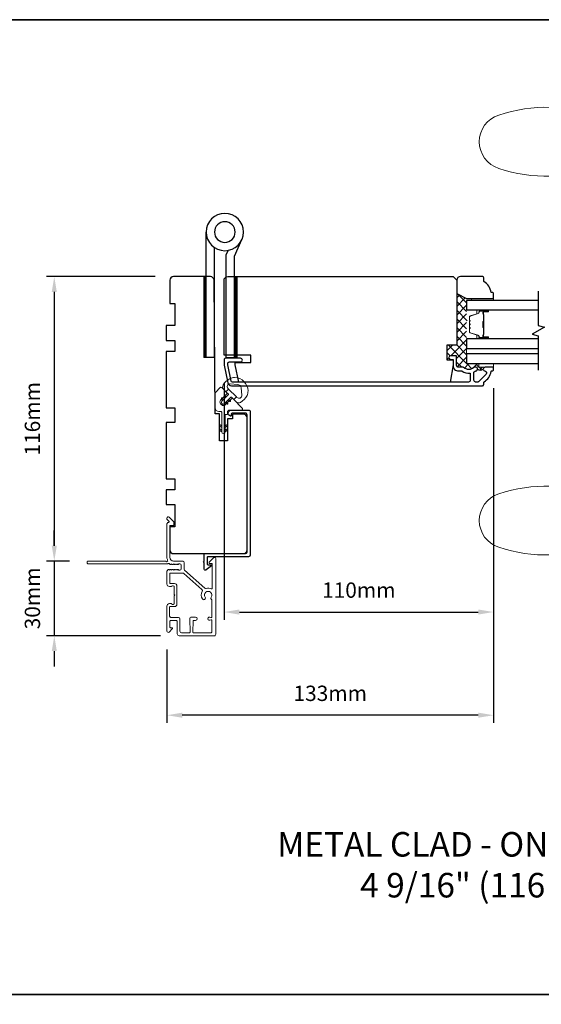
# Model space of a CAD drawing. Extents: x -6453 to -1731, y 2991 to 3786.
# Drawn here: x -5315 to -5102, y 3385 to 3786 of the extents above; entities that cross this region are included whole.
import ezdxf

# ---------------------------------------------------------------- set-up
doc = ezdxf.new("R2010")
doc.units = 0
doc.header["$LTSCALE"] = 250
doc.header["$MEASUREMENT"] = 0
doc.header["$PDMODE"] = 3
doc.header["$PDSIZE"] = -2
doc.linetypes.add('HIDDEN', pattern=[0.375, 0.25, -0.125])
doc.layers.get('DEFPOINTS').update_dxf_attribs({"color": 2, "linetype": 'CONTINUOUS'})
for name, color, linetype, lineweight in [('1', 1, 'CONTINUOUS', 13), ('15A02$0$DIMENSION', 2, 'CONTINUOUS', 15), ('2', 2, 'CONTINUOUS', 25), ('5', 7, 'HIDDEN', 9), ('6', 6, 'CONTINUOUS', 5), ('8', 7, 'CONTINUOUS', 35), ('Butal', 9, 'CONTINUOUS', 15), ('Frame & Sash Cladding', 3, 'CONTINUOUS', 15), ('Interlayer', 4, 'CONTINUOUS', 13), ('Spacer Bar', 1, 'CONTINUOUS', 9), ('TEXT', 7, 'CONTINUOUS', 35), ('Visible (ANSI)', 7, 'CONTINUOUS', 25)]:
    doc.layers.add(name, color=color, linetype=linetype, lineweight=lineweight)
for name, color, linetype in [('3', 3, 'CONTINUOUS'), ('7', 7, 'CONTINUOUS'), ('Glass', 6, 'CONTINUOUS'), ('HARDWARE', 1, 'CONTINUOUS')]:
    doc.layers.add(name, color=color, linetype=linetype)
doc.styles.add('Note Text (ISO)', font='tahoma.ttf')
doc.styles.add('ROMANS', font='romans')
doc.dimstyles.new('LWDEC', dxfattribs={"dimscale": 0.075, "dimtxt": 2.5, "dimasz": 2, "dimexe": 1.25, "dimexo": 3, "dimgap": 2, "dimtad": 1, "dimtoh": 1, "dimdec": 4, "dimzin": 11, "dimdsep": 46, "dimlunit": 5, "dimtxsty": 'ROMANS', "dimcen": 0, "dimdle": 1.5, "dimazin": 0, "dimtfac": 1, "dimtdec": 4, "dimtix": 1, "dimtmove": 0, "dimatfit": 3, "dimfxl": 0, "dimfrac": 2, "dimtzin": 0, "dimarcsym": 0})

# ---------------------------------------------------------------- blocks, each defined once
blk = doc.blocks.new('1844C')
at = {"layer": 'HARDWARE'}
for p, q in [((0, 0), (0, 51.18)), ((-11.61, 41.28), (-14.6, 48.13)), ((-3.4, 0), (-3.4, 44.83)), ((-11.61, 0), (-11.61, 41.28)), ((-8.27, 42.14), (-8.94, 43.68)), ((-8.2, 0), (-8.2, 41.82)), ((-8.2, 0), (-11.61, 0)), ((-3.4, 0), (0, 0))]:
    blk.add_line(p, q, dxfattribs=at)
for radius in [7.62, 4.22]:
    blk.add_circle((-7.62, 51.18), radius, dxfattribs=at)
blk.add_arc((-8.99, 41.82), 0.787, 0, 23.599, dxfattribs=at)
blk = doc.blocks.new('S018')
at = {"layer": '1'}
for p, q in [((-34.2, 49.32), (-34.2, 60.68)), ((-12.95, 51.36), (-12.95, 58.48)), ((12.8, 60), (-12.8, 60)), ((12.8, 50), (12.8, 60)), ((12.8, 50), (-12.8, 50)), ((12, 15.54), (12, 8)), ((-16, 0), (-15.52, 5.51)), ((12.8, 8), (-12.8, 8)), ((16, 0), (15.52, 5.51)), ((-16, 0), (16, 0))]:
    blk.add_line(p, q, dxfattribs=at)
blk.add_lwpolyline([(-10.62, 18.06, 0.255879), (-12, 15.54), (-12, 8)], format="xyb", dxfattribs=at)
for centre, radius, start, end in [((-84.97, 9.53), 59.52, 67.604, 108.8981), ((-100.83, 55), 11.37, 107.5146, 252.4854), ((-15.96, 296.38), 236.4, 258.6967, 270.7654), ((-15.96, -186.38), 236.4, 89.2346, 101.3033), ((-21.24, 40.79), 13.79, 325.4948, 41.9079), ((21.24, 40.79), 13.79, 138.0921, 214.5052), ((-84.97, 100.47), 59.52, 251.1019, 292.396), ((-7, 31), 3.5, 145.4948, 224.9759), ((7, 31), 3.5, 315.0241, 34.5052), ((-14.25, 23.75), 6.75, 302.5888, 44.9759), ((14.25, 23.75), 6.75, 135.0241, 237.4112), ((9, 15.54), 3, 0, 57.4112), ((-15.53, 8.25), 2.74, 270.1664, 354.8336), ((15.53, 8.25), 2.74, 185.1664, 269.8336)]:
    blk.add_arc(centre, radius, start, end, dxfattribs=at)
blk = doc.blocks.new('*D735')
at = {"layer": '2', "color": 0, "linetype": 'ByBlock', "lineweight": -2}
for p, q in [((-5259.7, 3681.49), (-5304, 3681.49)), ((-5300.88, 3675.24), (-5300.88, 3571.74)), ((-5294.65, 3565.49), (-5304, 3565.49))]:
    blk.add_line(p, q, dxfattribs=at)
at = {"layer": '2', "color": 0}
for points in [[(-5301.92, 3675.24), (-5299.84, 3675.24), (-5300.88, 3681.49)], [(-5301.92, 3571.74), (-5299.84, 3571.74), (-5300.88, 3565.49)]]:
    blk.add_solid(points, dxfattribs=at)
at = {"layer": 'DEFPOINTS', "color": 0}
for p in [(-5252.2, 3681.49), (-5300.88, 3565.49), (-5287.15, 3565.49)]:
    blk.add_point(p, dxfattribs=at)
at = {"layer": '2', "color": 0, "insert": (-5309, 3623.49), "char_height": 6.25, "attachment_point": 5, "rotation": 90, "style": 'ROMANS'}
blk.add_mtext('116mm', dxfattribs=at)
blk = doc.blocks.new('*D736')
at = {"layer": '2', "color": 0, "linetype": 'ByBlock', "lineweight": -2}
for p, q in [((-5300.88, 3571.74), (-5300.88, 3577.99)), ((-5294.65, 3565.49), (-5304, 3565.49)), ((-5300.88, 3565.49), (-5300.88, 3534.99)), ((-5257.51, 3534.99), (-5304, 3534.99)), ((-5300.88, 3528.74), (-5300.88, 3522.49))]:
    blk.add_line(p, q, dxfattribs=at)
at = {"layer": '2', "color": 0}
for points in [[(-5301.92, 3571.74), (-5299.84, 3571.74), (-5300.88, 3565.49)], [(-5301.92, 3528.74), (-5299.84, 3528.74), (-5300.88, 3534.99)]]:
    blk.add_solid(points, dxfattribs=at)
at = {"layer": 'DEFPOINTS', "color": 0}
for p in [(-5287.15, 3565.49), (-5300.88, 3534.99), (-5250.01, 3534.99)]:
    blk.add_point(p, dxfattribs=at)
at = {"layer": '2', "color": 0, "insert": (-5309, 3550.24), "char_height": 6.25, "attachment_point": 5, "rotation": 90, "style": 'ROMANS'}
blk.add_mtext('30mm', dxfattribs=at)
blk = doc.blocks.new('*D737')
at = {"layer": '2', "color": 0, "linetype": 'ByBlock', "lineweight": -2}
for p, q in [((-5231.6, 3637.83), (-5231.6, 3541.55)), ((-5121.6, 3635.99), (-5121.6, 3541.55)), ((-5225.35, 3544.67), (-5127.85, 3544.67))]:
    blk.add_line(p, q, dxfattribs=at)
at = {"layer": '2', "color": 0}
for points in [[(-5225.35, 3545.71), (-5225.35, 3543.63), (-5231.6, 3544.67)], [(-5127.85, 3545.71), (-5127.85, 3543.63), (-5121.6, 3544.67)]]:
    blk.add_solid(points, dxfattribs=at)
at = {"layer": 'DEFPOINTS', "color": 0}
for p in [(-5231.6, 3645.33), (-5121.6, 3643.49), (-5121.6, 3544.67)]:
    blk.add_point(p, dxfattribs=at)
at = {"layer": '2', "color": 0, "insert": (-5176.6, 3552.8), "char_height": 6.25, "attachment_point": 5, "style": 'ROMANS'}
blk.add_mtext('110mm', dxfattribs=at)
blk = doc.blocks.new('*D738')
at = {"layer": '2', "color": 0, "linetype": 'ByBlock', "lineweight": -2}
for p, q in [((-5121.6, 3635.99), (-5121.6, 3499.46)), ((-5254.9, 3529.39), (-5254.9, 3499.46)), ((-5127.85, 3502.59), (-5248.65, 3502.59))]:
    blk.add_line(p, q, dxfattribs=at)
at = {"layer": '2', "color": 0}
for points in [[(-5248.65, 3503.63), (-5248.65, 3501.55), (-5254.9, 3502.59)], [(-5127.85, 3503.63), (-5127.85, 3501.55), (-5121.6, 3502.59)]]:
    blk.add_solid(points, dxfattribs=at)
at = {"layer": 'DEFPOINTS', "color": 0}
for p in [(-5121.6, 3643.49), (-5254.9, 3536.89), (-5254.9, 3502.59)]:
    blk.add_point(p, dxfattribs=at)
at = {"layer": '2', "color": 0, "insert": (-5188.25, 3510.71), "char_height": 6.25, "attachment_point": 5, "style": 'ROMANS'}
blk.add_mtext('133mm', dxfattribs=at)

msp = doc.modelspace()

# ---------------------------------------------------------------- hatches: boundary and pattern name
at = {"layer": '1'}
h = msp.add_hatch(dxfattribs=at)
h.set_pattern_fill('ANSI31', color=256, angle=180, style=0)
h.set_pattern_definition([(45, (-5579.39828, 3216.43934), (-0.088388348, 0.088388348), [])])
h.paths.add_polyline_path([(-5239.89, 3681.49), (-5238.89, 3681.49), (-5238.89, 3648.49), (-5239.89, 3648.49)])
h = msp.add_hatch(dxfattribs=at)
h.set_pattern_fill('ANSI31', color=256, angle=180, style=0)
h.set_pattern_definition([(45, (-5566.79048, 3216.43934), (-0.088388348, 0.088388348), [])])
h.paths.add_polyline_path([(-5227.29, 3681.49), (-5226.29, 3681.49), (-5226.29, 3648.49), (-5227.29, 3648.49)])
at = {"layer": '15A02$0$DIMENSION'}
h = msp.add_hatch(dxfattribs=at)
h.set_pattern_fill('ANSI37', color=251, scale=20, angle=180, style=0)
h.set_pattern_definition([(225, (-11856.6888, 1955.5754), (1.76776695, -1.76776695), []), (315, (-11856.6888, 1955.5754), (1.76776695, 1.76776695), [])])
h.paths.add_polyline_path([(-5132.6, 3649.89), (-5132.6, 3645.99), (-5127.6, 3645.99), (-5127.6, 3644.49), (-5125.04, 3644.49, 0.404477), (-5125.79, 3643.76, -0.295081), (-5128.12, 3643.7, 0.4288), (-5128.87, 3644.49), (-5129.51, 3644.49, 0.190661), (-5129.68, 3644.42, -0.395706), (-5133.78, 3644.42, 0.190661), (-5133.95, 3644.49), (-5135.95, 3644.49, -0.414214), (-5136.7, 3645.24), (-5136.7, 3648.94, 0.414214), (-5136.95, 3649.19), (-5139.1, 3649.19, 1), (-5139.1, 3647.69), (-5139.1, 3647.49), (-5140.6, 3647.49), (-5140.6, 3653.49), (-5136.6, 3653.49), (-5136.6, 3674.53), (-5132.6, 3672.53), (-5130.6, 3672.53), (-5130.6, 3671.78), (-5132.6, 3671.78), (-5132.6, 3667.88), (-5132.6, 3665.05), (-5132.6, 3663.87, 0.226277), (-5132.49, 3663.63), (-5132.42, 3663.57, -0.555257), (-5132.44, 3663.25, 0.274343), (-5132.6, 3662.98), (-5132.6, 3662.42, 0.226277), (-5132.49, 3662.18), (-5132.42, 3662.12, -0.555257), (-5132.44, 3661.8, 0.274343), (-5132.6, 3661.53), (-5132.6, 3660.97, 0.226277), (-5132.49, 3660.73), (-5132.42, 3660.68, -0.555257), (-5132.44, 3660.35, 0.274343), (-5132.6, 3660.09), (-5132.6, 3658.9), (-5132.6, 3656.08), (-5132.6, 3652.18)])

# ---------------------------------------------------------------- linework, layer by layer
at = {"layer": '1'}
for points in [[(-5239.89, 3681.49), (-5238.89, 3681.49), (-5238.89, 3648.49), (-5239.89, 3648.49)], [(-5227.29, 3681.49), (-5226.29, 3681.49), (-5226.29, 3648.49), (-5227.29, 3648.49)]]:
    msp.add_lwpolyline(points, close=True, dxfattribs=at)
for points in [[(-5231.12, 3618.2), (-5231.12, 3618.83), (-5231.12, 3619.94), (-5231.12, 3620.57), (-5231.12, 3625.01, -0.414214), (-5230.87, 3625.26), (-5230.47, 3625.26, 0.414214), (-5230.22, 3625.51), (-5230.22, 3626.04, -0.414214), (-5229.22, 3627.04), (-5224.52, 3627.04, 0.668179), (-5224.17, 3627.89), (-5227.9, 3631.62, 0.414214), (-5228.61, 3631.62), (-5231.1, 3629.14, -0.414214), (-5232.51, 3629.14), (-5233.02, 3629.64, -0.414214), (-5233.02, 3631.05), (-5230.53, 3633.54, 0.414214), (-5230.53, 3634.25), (-5232.49, 3636.21, 0.414214), (-5233.19, 3636.21), (-5235.13, 3634.27, 0.201181), (-5235.27, 3633.92), (-5235.22, 3627.96, 0.409111), (-5233.73, 3626.47), (-5232.81, 3626.46, -0.41166), (-5232.56, 3626.21), (-5232.56, 3620.57), (-5232.56, 3619.94), (-5232.56, 3618.83), (-5232.56, 3618.2, 1)], [(-5232.44, 3630.72), (-5232.39, 3630.78), (-5229.9, 3633.26, 0.414214), (-5229.9, 3633.62), (-5230.83, 3634.55), (-5229.76, 3635.63), (-5226.52, 3632.4), (-5227.6, 3631.32), (-5228.53, 3632.25, 0.414214), (-5228.89, 3632.25), (-5231.37, 3629.76), (-5231.43, 3629.71, -1.000348)]]:
    msp.add_lwpolyline(points, format="xyb", close=True, dxfattribs=at)
at = {"layer": '2'}
msp.add_line((-5139.1, 3647.69), (-5139.1, 3647.49), dxfattribs=at)
msp.add_arc((-5127, 3645.53), 2.15, 238.6465, 304.4079, dxfattribs=at)
at = {"layer": '3'}
for points in [[(-5135.95, 3642.99), (-5134.48, 3642.99, -0.155875), (-5134.34, 3642.94, 0.176449), (-5131.37, 3642.12, -0.437869), (-5131.1, 3641.87), (-5131.1, 3639.19, -0.414214), (-5131.8, 3638.49), (-5228.21, 3638.49, -0.354119), (-5228.7, 3638.88), (-5230.1, 3645.49), (-5230.1, 3646.04, -0.414214), (-5229.45, 3646.69), (-5224.85, 3646.69, 1), (-5224.85, 3648.19), (-5231, 3648.19, 0.414214), (-5231.6, 3647.59), (-5231.6, 3645.33), (-5230.08, 3638.17, 0.354119), (-5228.61, 3636.99), (-5126.1, 3636.99, 0.414214), (-5125.6, 3637.49), (-5125.6, 3638.34, -0.263726), (-5125.48, 3638.56, 0.222462), (-5122.63, 3642.77, -0.369274), (-5122.38, 3642.99), (-5122.1, 3642.99, 0.414214), (-5121.6, 3643.49), (-5121.6, 3644.19, 0.414214), (-5121.9, 3644.49), (-5125.04, 3644.49, 0.967186), (-5125.09, 3642.99, -0.644317), (-5124.61, 3641.71), (-5127.76, 3638.56, -0.198912), (-5127.94, 3638.49), (-5128.9, 3638.49, -0.414214), (-5129.6, 3639.19), (-5129.6, 3642.49, -0.267623), (-5129.47, 3642.71, 0.023876), (-5129.11, 3642.94, -0.181811), (-5128.94, 3642.99, 1.050812), (-5128.87, 3644.49), (-5129.51, 3644.49, 0.190661), (-5129.68, 3644.42, -0.395706), (-5133.78, 3644.42, 0.190661), (-5133.95, 3644.49), (-5135.95, 3644.49, -0.414214), (-5136.7, 3645.24), (-5136.7, 3648.94, 0.414214), (-5136.95, 3649.19), (-5139.1, 3649.19, 1), (-5139.1, 3647.69), (-5138.1, 3647.69), (-5138.1, 3645.14, 0.414214)], [(-5228.7, 3625.39), (-5228.7, 3624.82, -0.490314), (-5229.01, 3624.58, -0.881018), (-5228.7, 3627.04), (-5221.58, 3627.04, -0.414214), (-5220.95, 3626.41), (-5220.95, 3567.87, -0.414213), (-5221.58, 3567.24), (-5238.2, 3567.24, 0.414213), (-5238.45, 3566.99), (-5238.45, 3564.24, 0.414214), (-5238.2, 3563.99), (-5236.95, 3563.99, -0.414213), (-5236.7, 3563.74), (-5236.7, 3563.49), (-5238.83, 3561.85, -0.687151), (-5239.7, 3562.19), (-5239.7, 3564.84, -1), (-5239.7, 3565.34), (-5239.7, 3568.24, -0.414213), (-5239.45, 3568.49), (-5222.83, 3568.49, 0.414213), (-5222.2, 3569.12), (-5222.2, 3625.16, 0.414214), (-5222.83, 3625.79), (-5228.3, 3625.79, 0.414213)]]:
    msp.add_lwpolyline(points, format="xyb", close=True, dxfattribs=at)
at = {"layer": '5'}
for p, q in [((-5121.6, 3672.53), (-5130.6, 3672.53)), ((-5130.6, 3672.53), (-5130.6, 3671.78)), ((-5130.6, 3671.78), (-5121.6, 3671.78)), ((-5121.6, 3671.78), (-5121.6, 3672.53)), ((-5121.6, 3645.99), (-5127.6, 3645.99)), ((-5127.6, 3645.99), (-5127.6, 3644.49)), ((-5127.6, 3644.49), (-5121.6, 3644.49)), ((-5121.6, 3644.49), (-5121.6, 3645.99))]:
    msp.add_line(p, q, dxfattribs=at)
at = {"layer": '6'}
for points in [[(-5226.52, 3632.4), (-5227.6, 3631.32), (-5226.7, 3630.42, 0.345454), (-5224.83, 3630.19, 0.139845), (-5222.22, 3633.01, 0.124215), (-5221.8, 3634.83, 0.4), (-5227.32, 3640.35, 0.124215), (-5229.14, 3639.94, 0.139845), (-5231.96, 3637.32, 0.345454), (-5231.73, 3635.45), (-5230.83, 3634.55), (-5229.76, 3635.63), (-5229.95, 3635.83, -0.700208), (-5229.05, 3637.78), (-5226.02, 3637.52, -0.36397), (-5224.64, 3636.13), (-5224.37, 3633.11, -0.700208), (-5226.32, 3632.2)], [(-5232.34, 3631.03), (-5232.65, 3631.82, -1), (-5232.24, 3631.99), (-5232.07, 3631.56, 0.539651), (-5231.69, 3631.48), (-5232.39, 3630.78, 0.298996)], [(-5231.37, 3629.76, -0.298996), (-5231.12, 3629.82), (-5230.33, 3629.5, 1), (-5230.17, 3629.91), (-5230.6, 3630.08, -0.539651), (-5230.68, 3630.46)], [(-5229.61, 3631.53), (-5230.31, 3630.83, -0.298996), (-5230.06, 3630.88), (-5229.26, 3630.57, 1), (-5229.1, 3630.98), (-5229.53, 3631.15, -0.539651)], [(-5231.12, 3620.57), (-5230.44, 3621.05, -1), (-5230.15, 3620.63), (-5231.12, 3619.94)], [(-5231.12, 3618.83), (-5230.44, 3619.31, -1), (-5230.15, 3618.89), (-5231.12, 3618.2)]]:
    msp.add_lwpolyline(points, format="xyb", close=True, dxfattribs=at)
for points in [[(-5231.32, 3631.85), (-5230.63, 3632.54, -0.539651), (-5231.01, 3632.62), (-5231.18, 3633.05, 1), (-5231.59, 3632.89), (-5231.27, 3632.09, -0.298996), (-5231.32, 3631.85)], [(-5232.56, 3619.94), (-5233.53, 3620.63, -1), (-5233.24, 3621.05), (-5232.56, 3620.57), (-5232.56, 3619.94)], [(-5232.56, 3618.2), (-5233.53, 3618.89, -1), (-5233.24, 3619.31), (-5232.56, 3618.83), (-5232.56, 3618.2)]]:
    msp.add_lwpolyline(points, format="xyb", dxfattribs=at)
at = {"layer": '7', "flags": 128}
msp.add_lwpolyline([(-5103.35, 3675.57), (-5103.35, 3661.58), (-5100.85, 3660.91), (-5105.85, 3658.02), (-5103.35, 3657.35), (-5103.35, 3643.37)], dxfattribs=at)
at = {"layer": '8', "linetype": 'Continuous'}
msp.add_line((-5523.98, 3388.73), (-4658.52, 3388.73), dxfattribs=at)
msp.add_lwpolyline([(-5523.98, 3786.28), (-4658.52, 3786.28), (-4658.52, 2991.18), (-5523.98, 2991.18)], close=True, dxfattribs=at)
at = {"layer": 'Butal'}
for points in [[(-5124.04, 3667.88), (-5128.22, 3667.88, 0.414214), (-5128.47, 3667.63), (-5128.47, 3666.3), (-5127.86, 3666.49, 0.329751), (-5127.59, 3666.85), (-5127.59, 3666.97, -0.414214), (-5127.08, 3667.48), (-5123.79, 3667.48), (-5123.79, 3667.63, 0.414214)], [(-5124.04, 3656.1), (-5128.22, 3656.1, -0.414214), (-5128.47, 3656.35), (-5128.47, 3657.68), (-5127.86, 3657.49, -0.329751), (-5127.59, 3657.13), (-5127.59, 3657.01, 0.414214), (-5127.08, 3656.5), (-5123.79, 3656.5), (-5123.79, 3656.35, -0.414214)]]:
    msp.add_lwpolyline(points, format="xyb", close=True, dxfattribs=at)
at = {"layer": 'Frame & Sash Cladding'}
for points in [[(-5254.78, 3564.29, 0.230961), (-5254.59, 3564.38, -0.433933), (-5254, 3564.43), (-5253.63, 3564.1, 0.381966), (-5253.3, 3564.1), (-5253.09, 3564.29), (-5252.88, 3564.1, 0.381966), (-5252.55, 3564.1), (-5252.34, 3564.29), (-5252.13, 3564.1, 0.381966), (-5251.8, 3564.1), (-5251.59, 3564.29), (-5251.38, 3564.1, 0.381966), (-5251.05, 3564.1), (-5250.84, 3564.29), (-5250.63, 3564.1, 0.381966), (-5250.3, 3564.1), (-5250.09, 3564.29), (-5249.6, 3564.29, -0.414214), (-5249.1, 3563.79), (-5249.1, 3562.29, -0.414214), (-5249.6, 3561.79), (-5250.09, 3561.79), (-5250.3, 3561.97, 0.381966), (-5250.63, 3561.97), (-5250.84, 3561.79), (-5251.05, 3561.97, 0.381966), (-5251.38, 3561.97), (-5251.59, 3561.79), (-5251.8, 3561.97, 0.381966), (-5252.13, 3561.97), (-5252.34, 3561.79), (-5252.55, 3561.97, 0.381966), (-5252.88, 3561.97), (-5253.09, 3561.79), (-5253.3, 3561.97, 0.381966), (-5253.63, 3561.97), (-5253.84, 3561.79), (-5254.05, 3561.97, 0.381966), (-5254.38, 3561.97), (-5254.73, 3561.66, 0.213422), (-5254.9, 3561.28), (-5254.9, 3556.09, 0.414214), (-5253.9, 3555.09), (-5253.19, 3555.09, 0.239932), (-5252.98, 3555.19, -0.72633), (-5251.9, 3554.84), (-5251.9, 3551.84), (-5251.65, 3551.59), (-5251.9, 3551.34), (-5251.9, 3548.34, -0.72633), (-5252.98, 3547.98, 0.239932), (-5253.19, 3548.09), (-5253.9, 3548.09, 0.414214), (-5254.9, 3547.09), (-5254.9, 3536.89, 0.668179), (-5254.05, 3536.53), (-5252.72, 3537.86, 0.668179), (-5252.9, 3538.29), (-5253.45, 3538.29, -0.414214), (-5253.7, 3538.54), (-5253.7, 3540.79, -0.414214), (-5253.2, 3541.29), (-5251.2, 3541.29, -0.414214), (-5250.7, 3540.79), (-5250.7, 3535.74, 0.414214), (-5249.95, 3534.99), (-5240.9, 3534.99), (-5235.6, 3534.99, 0.414214), (-5235, 3535.59), (-5235, 3566.49, 0.668958), (-5235.85, 3566.84), (-5237.63, 3565.06, 0.198353), (-5237.7, 3564.88), (-5237.7, 3564.74, 0.414214), (-5237.45, 3564.49), (-5236.7, 3564.49, -0.414214), (-5236.45, 3564.24), (-5236.45, 3554.33, -0.558503), (-5236.81, 3554.11, 0.193824), (-5238.92, 3554.29, -0.263624), (-5239.49, 3554.41), (-5247.7, 3561.78, -0.212871), (-5247.9, 3562.23), (-5247.9, 3564.89, 0.414214), (-5248.5, 3565.49), (-5252.2, 3565.49, -0.414214), (-5253.7, 3566.99), (-5253.7, 3579.98), (-5252.3, 3579.98, 0.414214), (-5252.05, 3580.23), (-5252.05, 3581.24, 0.198912), (-5252.12, 3581.42), (-5254.05, 3583.34, 0.668179), (-5254.9, 3582.98), (-5254.9, 3582.6, 0.198912), (-5254.83, 3582.43), (-5254.06, 3581.66, -0.68058), (-5254.25, 3581.23, 0.424236), (-5254.9, 3580.61), (-5254.9, 3566.99, 0.118232), (-5254.61, 3565.76, -0.957443), (-5255.3, 3565.37, 0.258834), (-5255.51, 3565.49), (-5287.15, 3565.49, 0.414214), (-5287.4, 3565.24), (-5287.4, 3564.54, 0.414214), (-5287.15, 3564.29), (-5254.78, 3564.29), (-5254.9, 3564.29)], [(-5244.07, 3536.19), (-5237.06, 3536.19, 0.414214), (-5236.56, 3536.69), (-5236.56, 3541.25, 0.510556), (-5236.89, 3541.49), (-5237.4, 3541.32, -1.381129), (-5237.4, 3542.55), (-5236.89, 3542.38, 0.510556), (-5236.56, 3542.62), (-5236.56, 3549.63, 0.241531), (-5236.66, 3549.84, -0.406378), (-5236.82, 3550.73, 1.886618), (-5239.34, 3550.73, -1), (-5240.42, 3550, -0.292957), (-5240.5, 3553.05, 0.360188), (-5240.61, 3553.8), (-5247.99, 3560.43, 0.185028), (-5248.39, 3560.59), (-5249.96, 3560.59), (-5253.45, 3560.59, 0.414214), (-5253.7, 3560.34), (-5253.7, 3556.54, 0.414214), (-5253.45, 3556.29), (-5251.81, 3556.29, -0.414214), (-5250.81, 3555.29), (-5250.81, 3547.89, -0.414214), (-5251.81, 3546.89), (-5253.56, 3546.89, 0.414214), (-5253.81, 3546.64), (-5253.81, 3542.99, 0.414214), (-5253.31, 3542.49), (-5251.31, 3542.49), (-5250.24, 3542.49, -0.414213), (-5249.61, 3541.86), (-5249.61, 3536.82, 0.414213), (-5248.98, 3536.19), (-5245.73, 3536.19, 0.417651), (-5245.48, 3536.44), (-5245.54, 3541.95, -0.417651), (-5244.91, 3542.59), (-5243.2, 3542.59, -1), (-5243.2, 3541.29), (-5244.01, 3541.29, 0.409915), (-5244.26, 3541.04), (-5244.32, 3536.44, 0.418526), (-5244.07, 3536.19)]]:
    msp.add_lwpolyline(points, format="xyb", dxfattribs=at)
at = {"layer": 'Glass', "color": 1}
for points in [[(-5103.35, 3671.78), (-5132.6, 3671.78), (-5132.6, 3667.88), (-5103.35, 3667.88)], [(-5103.35, 3656.13), (-5132.6, 3656.13), (-5132.6, 3652.23), (-5103.35, 3652.23)], [(-5103.35, 3656.13), (-5132.6, 3656.13), (-5132.6, 3652.23), (-5103.35, 3652.23)], [(-5103.35, 3649.93), (-5132.6, 3649.93), (-5132.6, 3646.03), (-5103.35, 3646.03)]]:
    msp.add_lwpolyline(points, dxfattribs=at)
at = {"layer": 'Interlayer'}
msp.add_lwpolyline([(-5103.35, 3649.93), (-5132.6, 3649.93), (-5132.6, 3652.23), (-5103.35, 3652.23)], dxfattribs=at)
at = {"layer": 'Spacer Bar'}
for points in [[(-5131.35, 3660.27), (-5131.35, 3658.96, 0.329751), (-5131.08, 3658.6), (-5127.82, 3657.6, -0.329751), (-5127.47, 3657.12), (-5127.47, 3657, 0.414214), (-5127.08, 3656.62), (-5123.79, 3656.62, 1), (-5123.79, 3656.77), (-5125.62, 3656.77, -0.414214), (-5125.92, 3657.07), (-5125.92, 3657.54), (-5125.8, 3657.54), (-5125.8, 3657.03, 0.414214), (-5125.65, 3656.88), (-5123.79, 3656.88, -1), (-5123.79, 3656.5), (-5127.08, 3656.5, -0.414214), (-5127.58, 3657), (-5127.58, 3657.12, 0.329751), (-5127.85, 3657.49), (-5131.11, 3658.49, -0.329751), (-5131.47, 3658.96), (-5131.47, 3660.27, -0.226277), (-5131.42, 3660.37), (-5131.34, 3660.44, 0.476976), (-5131.34, 3660.64), (-5131.42, 3660.71, -0.226277), (-5131.47, 3660.81), (-5131.47, 3661.72, -0.226277), (-5131.42, 3661.82), (-5131.34, 3661.89, 0.476976), (-5131.34, 3662.09), (-5131.42, 3662.16, -0.226277), (-5131.47, 3662.25), (-5131.47, 3663.17, -0.226277), (-5131.42, 3663.27), (-5131.34, 3663.34, 0.476976), (-5131.34, 3663.54), (-5131.42, 3663.6, -0.226277), (-5131.47, 3663.7), (-5131.47, 3665.01, -0.329751), (-5131.11, 3665.49), (-5127.85, 3666.49, 0.329751), (-5127.58, 3666.86), (-5127.58, 3666.98, -0.414214), (-5127.08, 3667.48), (-5123.79, 3667.48, -1), (-5123.79, 3667.09), (-5125.65, 3667.09, 0.414214), (-5125.8, 3666.94), (-5125.8, 3666.43), (-5125.92, 3666.43), (-5125.92, 3666.91, -0.414214), (-5125.62, 3667.21), (-5123.79, 3667.21, 1), (-5123.79, 3667.36), (-5127.08, 3667.36, 0.414214), (-5127.47, 3666.98), (-5127.47, 3666.86, -0.329751), (-5127.82, 3666.38), (-5131.08, 3665.38, 0.329751), (-5131.35, 3665.01), (-5131.35, 3663.7, 0.226277), (-5131.35, 3663.69), (-5131.26, 3663.62, -0.476976), (-5131.26, 3663.25), (-5131.35, 3663.18, 0.226277), (-5131.35, 3663.17), (-5131.35, 3662.26, 0.256633), (-5131.35, 3662.25), (-5131.26, 3662.18, -0.476976), (-5131.26, 3661.8), (-5131.35, 3661.73, 0.226277), (-5131.35, 3661.72), (-5131.35, 3660.81, 0.256633), (-5131.35, 3660.8), (-5131.26, 3660.73, -0.476976), (-5131.26, 3660.35), (-5131.35, 3660.28, 0.226277)], [(-5125.75, 3666.88), (-5125.75, 3666.24, 0.22907), (-5125.68, 3666.08, -0.224481), (-5125.61, 3665.95), (-5125.61, 3663.43, -0.28964), (-5125.71, 3663.27, 0.272736), (-5125.87, 3663.04), (-5125.87, 3660.93, 0.272736), (-5125.71, 3660.71, -0.28964), (-5125.61, 3660.55), (-5125.61, 3658.03, -0.224481), (-5125.68, 3657.89, 0.22907), (-5125.75, 3657.73), (-5125.75, 3657.1), (-5125.8, 3657.1), (-5125.8, 3657.73, -0.228585), (-5125.71, 3657.93, 0.224481), (-5125.66, 3658.03), (-5125.66, 3660.55, 0.28964), (-5125.74, 3660.66, -0.274141), (-5125.92, 3660.93), (-5125.92, 3663.04, -0.274141), (-5125.74, 3663.31, 0.28964), (-5125.66, 3663.43), (-5125.66, 3665.95, 0.224481), (-5125.71, 3666.04, -0.228585), (-5125.8, 3666.24), (-5125.8, 3666.88)]]:
    msp.add_lwpolyline(points, format="xyb", close=True, dxfattribs=at)
msp.add_lwpolyline([(-5125.66, 3663.43, 0.001885), (-5125.66, 3663.43), (-5125.66, 3665.95, 0.224481), (-5125.71, 3666.04, -0.228585), (-5125.8, 3666.24), (-5125.8, 3666.88), (-5125.75, 3666.88), (-5125.75, 3666.24, 0.22907), (-5125.68, 3666.08, -0.224481), (-5125.61, 3665.95), (-5125.61, 3663.43, 0.214245), (-5125.6, 3663.39, -0.214245), (-5125.54, 3663.26), (-5125.54, 3660.72, -0.214245), (-5125.6, 3660.59, 0.214245), (-5125.61, 3660.55), (-5125.61, 3658.03, -0.224481), (-5125.68, 3657.89, 0.22907), (-5125.75, 3657.73), (-5125.75, 3657.1), (-5125.8, 3657.1), (-5125.8, 3657.73, -0.228585), (-5125.71, 3657.93, 0.224481), (-5125.66, 3658.03), (-5125.66, 3660.55, -0.214245), (-5125.63, 3660.62, 0.214245), (-5125.59, 3660.72), (-5125.59, 3663.26, 0.214245), (-5125.63, 3663.35, -0.214245), (-5125.66, 3663.43)], format="xyb", dxfattribs=at)
at = {"layer": 'Visible (ANSI)'}
for points in [[(-5251.7, 3594.49), (-5255.2, 3594.49), (-5255.2, 3588.49), (-5251.7, 3588.49), (-5251.7, 3579.49), (-5253.7, 3579.49), (-5253.7, 3569.99, 0.414214), (-5252.2, 3568.49), (-5223.7, 3568.49, 0.414214), (-5222.2, 3569.99), (-5222.2, 3623.89, 0.41166), (-5223.69, 3625.39), (-5228.2, 3625.42), (-5228.2, 3623.49), (-5230.2, 3623.49), (-5230.2, 3614.49), (-5233.45, 3614.49), (-5233.45, 3625.47), (-5235.2, 3625.49), (-5235.67, 3680, 0.41166), (-5237.17, 3681.49), (-5252.2, 3681.49, 0.414214), (-5253.7, 3679.99), (-5253.7, 3670.49), (-5251.7, 3670.49), (-5251.7, 3661.49), (-5255.2, 3661.49), (-5255.2, 3655.49), (-5251.7, 3655.49), (-5251.7, 3650.99), (-5255.2, 3650.99), (-5255.2, 3627.99), (-5251.7, 3627.99), (-5251.7, 3621.99), (-5255.2, 3621.99), (-5255.2, 3598.99), (-5251.7, 3598.99)], [(-5231.6, 3679.99, -0.414214), (-5230.1, 3681.49), (-5138.1, 3681.49), (-5136.6, 3679.99), (-5136.6, 3653.49), (-5140.6, 3653.49), (-5140.6, 3647.49), (-5138.1, 3647.49), (-5138.1, 3645.49), (-5139.33, 3638.49), (-5225.61, 3638.49), (-5227.1, 3645.49), (-5227.1, 3646.49), (-5220.6, 3646.49), (-5220.6, 3649.49), (-5231.6, 3649.49)], [(-5136.6, 3674.53), (-5132.6, 3672.53), (-5121.6, 3672.53), (-5121.6, 3674.53, 0.414214), (-5122.1, 3675.03), (-5122.6, 3675.03, 0.238125), (-5125.6, 3679.53), (-5125.6, 3681.03, 0.414214), (-5126.1, 3681.53), (-5135.1, 3681.53, 0.414214), (-5136.6, 3680.03)]]:
    msp.add_lwpolyline(points, format="xyb", close=True, dxfattribs=at)

# ---------------------------------------------------------------- block references
at = {"layer": '1'}
msp.add_blockref('S018', (-5015.23, 3681.49), dxfattribs=at)
at = {"layer": '1', "xscale": -1, "rotation": 180}
msp.add_blockref('S018', (-5015.23, 3636.99), dxfattribs=at)
at = {"layer": '2', "xscale": -1}
msp.add_blockref('1844C', (-5238.89, 3648.49), dxfattribs=at)

# ---------------------------------------------------------------- texts
at = {"layer": 'TEXT', "insert": (-5102.46, 3454.93), "char_height": 10, "width": 321.2273, "attachment_point": 2, "style": 'Note Text (ISO)'}
msp.add_mtext('\\A1;METAL CLAD - ONE WIDE - IMPACT\\P4 9/16" (116 mm) JAMB', dxfattribs=at)

# ---------------------------------------------------------------- dimensions: what is measured, and where the dimension line sits
at = {"layer": '2'}
for base, p1, p2, picture, middle in [((-5300.88, 3565.49), (-5252.2, 3681.49), (-5287.15, 3565.49), '*D735', (-5309, 3623.49)), ((-5300.8776, 3534.988), (-5287.149, 3565.4855), (-5250.0093, 3534.988), '*D736', (-5309.0026, 3550.2368))]:
    dim = msp.add_linear_dim(base=base, p1=p1, p2=p2, angle=270, dimstyle='LWDEC', override={"dimscale": 2.5, "dimasz": 2.5, "dimdec": 0, "dimlunit": 2, "dimpost": 'mm', "dimtdec": 0, "dimarcsym": 1}, dxfattribs=at)
    dim.commit()
    dim.dimension.update_dxf_attribs({"geometry": picture, "text_midpoint": middle})
for base, p1, p2, picture, middle in [((-5254.9, 3502.59), (-5121.6, 3643.49), (-5254.9, 3536.89), '*D738', (-5188.25, 3510.71)), ((-5121.6, 3544.67), (-5231.6, 3645.33), (-5121.6, 3643.49), '*D737', (-5176.6, 3552.8))]:
    dim = msp.add_linear_dim(base=base, p1=p1, p2=p2, dimstyle='LWDEC', override={"dimscale": 2.5, "dimasz": 2.5, "dimdec": 0, "dimlunit": 2, "dimpost": 'mm', "dimtdec": 0, "dimarcsym": 1}, dxfattribs=at)
    dim.commit()
    dim.dimension.update_dxf_attribs({"geometry": picture, "text_midpoint": middle})

doc.saveas('drawing.dxf')
